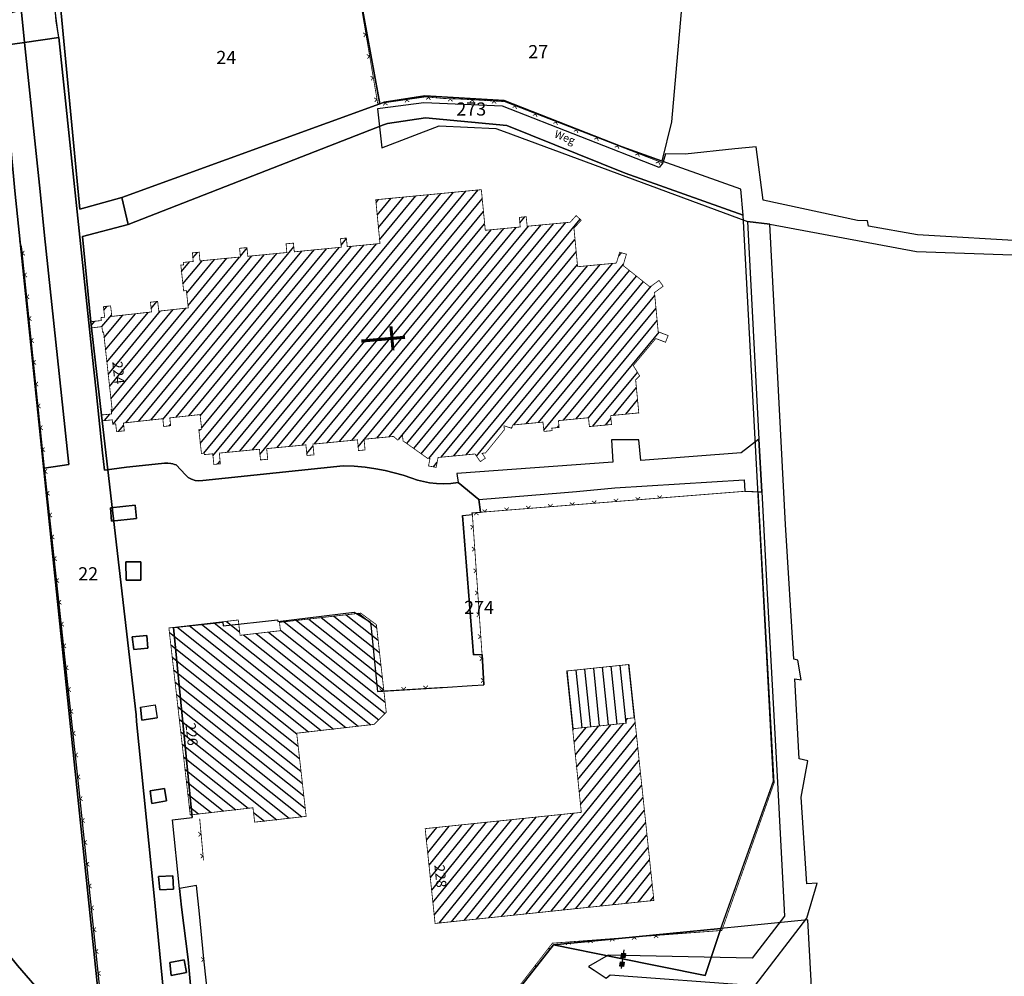
# Model space of a CAD drawing. Units: metres. Extents: x 322533 to 323571, y 5674927 to 5676041.
# Drawn here: x 323362 to 323475, y 5675439 to 5675548 of the extents above; entities that cross this region are included whole.
import ezdxf
from ezdxf.lldxf.tags import DXFTag

# ---------------------------------------------------------------- set-up
doc = ezdxf.new("R2010")
doc.units = ezdxf.units.M
doc.layers.get('0').update_dxf_attribs({"color": 6})
for name, color, linetype in [('V_L_Baumscheibe', 7, 'Continuous'), ('V_L_Fahrbahn', 7, 'Continuous'), ('V_L_Fahrbahnbegrenzungslinie-NG', 7, 'Continuous'), ('V_L_Fahrbahnbegrenzungslinie-NU', 7, 'Continuous'), ('V_L_Flurstuecksgrenze', 7, 'Continuous'), ('V_L_Fussweg', 7, 'Continuous'), ('V_L_Gebaeude', 7, 'Continuous'), ('V_L_Sonstige_Absperrung', 7, 'Continuous'), ('V_L_Ueberdachung', 7, 'Continuous'), ('V_L_Zaun', 7, 'Continuous'), ('V_P_Kirche_Kapelle', 7, 'Continuous'), ('V_S_Oeffentl-Gebaeude', 7, 'Continuous'), ('V_S_Ueberdachung', 7, 'Continuous'), ('V_T_Flurstuecksnummer', 7, 'Continuous'), ('V_T_Hausnummer', 7, 'Continuous'), ('V_T_WegName', 7, 'Continuous')]:
    doc.layers.add(name, color=color, linetype=linetype)
doc.layers.get('0').off()
doc.styles.get("Standard").update_dxf_attribs({"font": 'arial.ttf', "height": 2.6})
tags = doc.linetypes.add('2031', pattern=[1.5, 1, -0.5]).pattern_tags.tags
tags[6:7] = [DXFTag(74, 4), DXFTag(75, 0), DXFTag(340, '0'), DXFTag(46, 1.0), DXFTag(50, 0.0), DXFTag(44, 0.0), DXFTag(45, 0.0)]
tags[4:5] = [DXFTag(74, 4), DXFTag(75, 0), DXFTag(340, '0'), DXFTag(46, 1.0), DXFTag(50, 0.0), DXFTag(44, 0.0), DXFTag(45, 0.0)]

# ---------------------------------------------------------------- blocks, each defined once
blk = doc.blocks.new('3316')
at = {"color": 18, "true_color": 0x000000, "const_width": 0.35}
for points in [[(0, 2.5), (0, -2.5)], [(-1.375, 1), (1.375, 1)]]:
    blk.add_lwpolyline(points, dxfattribs=at)
blk = doc.blocks.new('MG1952')
at = {"lineweight": -2, "true_color": 0x000000}
blk.add_hatch(color=18, dxfattribs=at).paths.add_polyline_path([(-0.25, 0.21), (0.25, 0.21), (0.25, -0.21), (-0.25, -0.21)], flags=0)
at = {"color": 18, "lineweight": -2, "true_color": 0x000000}
for p, q in [((-0.25, 0.21), (0.25, 0.21)), ((-0.25, -0.21), (-0.25, 0.21)), ((0.25, 0.21), (0.25, -0.21)), ((0.25, -0.21), (-0.25, -0.21))]:
    blk.add_line(p, q, dxfattribs=at)
blk = doc.blocks.new('MG8222')
at = {"color": 18, "lineweight": -2, "true_color": 0x000000, "const_width": 0.09}
blk.add_lwpolyline([(0.25, 0.25), (0, 0), (-0.25, 0.25)], dxfattribs=at)

msp = doc.modelspace()

# ---------------------------------------------------------------- linework, layer by layer
at = {"layer": 'V_L_Baumscheibe', "linetype": 'Continuous'}
for points in [[(323372.86, 5675490.64), (323375.73, 5675490.95), (323375.57, 5675492.48), (323372.74, 5675492.17), (323372.86, 5675490.64)], [(323374.5, 5675486.01), (323374.53, 5675483.95), (323376.22, 5675483.95), (323376.23, 5675486.01), (323374.5, 5675486.01)], [(323376.88, 5675477.64), (323375.23, 5675477.49), (323375.4, 5675476.03), (323377.01, 5675476.17), (323376.88, 5675477.64)], [(323377.46, 5675458.5), (323379.15, 5675458.78), (323378.91, 5675460.22), (323377.28, 5675459.95), (323377.46, 5675458.5)], [(323379.87, 5675450.24), (323378.23, 5675450.16), (323378.36, 5675448.67), (323379.94, 5675448.75), (323379.87, 5675450.24)], [(323379.51, 5675440.39), (323379.66, 5675438.91), (323381.42, 5675439.24), (323381.15, 5675440.7), (323379.51, 5675440.39)]]:
    msp.add_lwpolyline(points, dxfattribs=at)
at = {"layer": 'V_L_Fahrbahn', "linetype": 'Continuous'}
for points in [[(323362.56, 5675549.02), (323362.96, 5675545.18), (323366.87, 5675545.75), (323366.71, 5675546.71), (323366.58, 5675547.67), (323366.49, 5675548.64)], [(323366.87, 5675545.75), (323362.96, 5675545.18), (323364.74, 5675528.2), (323365.25, 5675523.2), (323368.01, 5675497.1), (323365.2, 5675496.69), (323369.08, 5675460.77), (323372.07, 5675431.99)], [(323383.07, 5675424.48), (323381.6, 5675440.71), (323380.85, 5675446.67), (323380.63, 5675448.8), (323379.82, 5675456.65), (323382.07, 5675456.89), (323379.92, 5675478.53), (323385.55, 5675479.15), (323385.59, 5675478.73), (323391.8, 5675479.41), (323391.82, 5675479.21), (323400.53, 5675480.29), (323402.36, 5675479.2), (323402.4, 5675478.81), (323403.18, 5675471.27), (323410.59, 5675471.72), (323413.98, 5675471.93), (323415.31, 5675472.03), (323415.09, 5675475.45), (323414.13, 5675475.42), (323412.85, 5675491.31), (323413.99, 5675491.4), (323413.97, 5675491.61), (323414.91, 5675491.67), (323414.71, 5675493.11), (323412.37, 5675495.06), (323411.55, 5675494.95), (323410.73, 5675494.91), (323409.9, 5675494.94), (323409.09, 5675495.03), (323408.41, 5675495.16), (323407.75, 5675495.34), (323407.1, 5675495.56), (323406.09, 5675495.89), (323405.07, 5675496.18), (323404.04, 5675496.42), (323402.99, 5675496.62), (323401.76, 5675496.8), (323400.53, 5675496.91), (323399.28, 5675496.96), (323391.62, 5675496.18), (323383.27, 5675495.27), (323382.84, 5675495.24), (323382.41, 5675495.29), (323382, 5675495.43), (323381.62, 5675495.64), (323381.3, 5675495.93), (323380.25, 5675497.07), (323380.05, 5675497.13), (323379.84, 5675497.18), (323379.63, 5675497.23), (323379.28, 5675497.26), (323378.92, 5675497.26), (323378.57, 5675497.23), (323374.59, 5675496.8), (323372.07, 5675496.48), (323371.85, 5675498.45), (323371.11, 5675505.46), (323370.65, 5675509.65), (323366.87, 5675545.75)], [(323372.74, 5675492.17), (323375.57, 5675492.48), (323375.73, 5675490.95), (323372.86, 5675490.64), (323372.74, 5675492.17)], [(323374.53, 5675483.95), (323374.5, 5675486.01), (323376.23, 5675486.01), (323376.22, 5675483.95), (323374.53, 5675483.95)], [(323375.23, 5675477.49), (323376.88, 5675477.64), (323377.01, 5675476.17), (323375.4, 5675476.03), (323375.23, 5675477.49)], [(323376.16, 5675469.47), (323377.84, 5675469.74), (323378.07, 5675468.26), (323376.31, 5675467.98), (323376.16, 5675469.47)], [(323377.28, 5675459.95), (323378.91, 5675460.22), (323379.15, 5675458.78), (323377.46, 5675458.5), (323377.28, 5675459.95)], [(323378.23, 5675450.16), (323379.87, 5675450.24), (323379.94, 5675448.75), (323378.36, 5675448.67), (323378.23, 5675450.16)], [(323379.51, 5675440.39), (323381.15, 5675440.7), (323381.42, 5675439.24), (323379.66, 5675438.91), (323379.51, 5675440.39)]]:
    msp.add_lwpolyline(points, dxfattribs=at)
at = {"layer": 'V_L_Fahrbahnbegrenzungslinie-NG', "linetype": 'Continuous'}
for p, q in [((323374.5, 5675486.01), (323376.23, 5675486.01)), ((323374.5, 5675486.01), (323374.53, 5675483.95)), ((323376.23, 5675486.01), (323376.22, 5675483.95)), ((323374.53, 5675483.95), (323376.22, 5675483.95)), ((323379.92, 5675478.53), (323385.55, 5675479.15)), ((323379.92, 5675478.53), (323382.07, 5675456.89)), ((323402.4, 5675478.81), (323403.18, 5675471.27)), ((323375.23, 5675477.49), (323376.88, 5675477.64)), ((323375.23, 5675477.49), (323375.4, 5675476.03)), ((323376.88, 5675477.64), (323377.01, 5675476.17)), ((323375.4, 5675476.03), (323377.01, 5675476.17)), ((323376.16, 5675469.47), (323377.84, 5675469.74)), ((323376.16, 5675469.47), (323376.31, 5675467.98)), ((323377.84, 5675469.74), (323378.07, 5675468.26)), ((323376.31, 5675467.98), (323378.07, 5675468.26)), ((323377.28, 5675459.95), (323378.91, 5675460.22)), ((323377.28, 5675459.95), (323377.46, 5675458.5)), ((323378.91, 5675460.22), (323379.15, 5675458.78)), ((323377.46, 5675458.5), (323379.15, 5675458.78)), ((323378.23, 5675450.16), (323379.87, 5675450.24)), ((323378.23, 5675450.16), (323378.36, 5675448.67)), ((323379.87, 5675450.24), (323379.94, 5675448.75)), ((323378.36, 5675448.67), (323379.94, 5675448.75)), ((323380.85, 5675446.67), (323381.6, 5675440.71)), ((323379.51, 5675440.39), (323381.15, 5675440.7)), ((323379.51, 5675440.39), (323379.66, 5675438.91)), ((323381.15, 5675440.7), (323381.42, 5675439.24)), ((323379.66, 5675438.91), (323381.42, 5675439.24))]:
    msp.add_line(p, q, dxfattribs=at)
for points in [[(323371.85, 5675498.45), (323372.07, 5675496.48), (323374.59, 5675496.8)], [(323399.28, 5675496.96), (323400.53, 5675496.91), (323401.76, 5675496.8), (323402.99, 5675496.62)], [(323402.99, 5675496.62), (323404.04, 5675496.42), (323405.07, 5675496.18), (323406.09, 5675495.89), (323407.1, 5675495.56)], [(323407.1, 5675495.56), (323407.75, 5675495.34), (323408.41, 5675495.16), (323409.09, 5675495.03)], [(323409.09, 5675495.03), (323409.9, 5675494.94), (323410.73, 5675494.91), (323411.55, 5675494.95), (323412.37, 5675495.06)], [(323385.55, 5675479.15), (323385.59, 5675478.73), (323391.8, 5675479.41), (323391.82, 5675479.21), (323400.53, 5675480.29)], [(323400.53, 5675480.29), (323402.36, 5675479.2), (323402.4, 5675478.81)], [(323380.63, 5675448.8), (323379.82, 5675456.65), (323382.07, 5675456.89)]]:
    msp.add_lwpolyline(points, dxfattribs=at)
at = {"layer": 'V_L_Fahrbahnbegrenzungslinie-NU', "linetype": 'Continuous'}
for p, q in [((323362.96, 5675545.18), (323362.56, 5675549.02)), ((323365.2, 5675496.69), (323368.01, 5675497.1)), ((323374.59, 5675496.8), (323378.57, 5675497.23)), ((323380.25, 5675497.07), (323381.3, 5675495.93)), ((323414.71, 5675493.11), (323414.91, 5675491.67)), ((323372.74, 5675492.17), (323375.57, 5675492.48)), ((323372.74, 5675492.17), (323372.86, 5675490.64)), ((323375.57, 5675492.48), (323375.73, 5675490.95)), ((323372.86, 5675490.64), (323375.73, 5675490.95)), ((323412.85, 5675491.31), (323413.99, 5675491.4)), ((323415.09, 5675475.45), (323415.31, 5675472.03)), ((323403.18, 5675471.27), (323410.59, 5675471.72)), ((323380.63, 5675448.8), (323380.85, 5675446.67)), ((323381.6, 5675440.71), (323383.07, 5675424.48))]:
    msp.add_line(p, q, dxfattribs=at)
for points in [[(323366.87, 5675545.75), (323366.7, 5675546.77), (323366.55, 5675547.93), (323366.47, 5675548.79), (323366.43, 5675549.61)], [(323366.87, 5675545.75), (323370.65, 5675509.65), (323371.11, 5675505.46), (323371.85, 5675498.45)], [(323362.96, 5675545.18), (323364.74, 5675528.2), (323365.25, 5675523.2), (323368.01, 5675497.1)], [(323365.2, 5675496.69), (323369.08, 5675460.77), (323372.07, 5675431.99)], [(323378.57, 5675497.23), (323378.92, 5675497.26), (323379.28, 5675497.26), (323379.63, 5675497.23)], [(323379.63, 5675497.23), (323379.84, 5675497.18), (323380.05, 5675497.13), (323380.25, 5675497.07)], [(323383.27, 5675495.27), (323391.62, 5675496.18), (323399.28, 5675496.96)], [(323381.3, 5675495.93), (323381.62, 5675495.64), (323382, 5675495.43), (323382.41, 5675495.29), (323382.84, 5675495.24), (323383.27, 5675495.27)], [(323412.85, 5675491.31), (323414.13, 5675475.42), (323415.09, 5675475.45)], [(323413.99, 5675491.4), (323413.97, 5675491.61), (323414.91, 5675491.67)], [(323410.59, 5675471.72), (323413.98, 5675471.93), (323415.31, 5675472.03)]]:
    msp.add_lwpolyline(points, dxfattribs=at)
at = {"layer": 'V_L_Flurstuecksgrenze', "linetype": 'Continuous'}
for points in [[(323369.28, 5675526.21), (323374.05, 5675527.53), (323403.44, 5675538.21), (323403.26, 5675539.21), (323401.18, 5675550.66), (323399.58, 5675559.49), (323366.99, 5675550.16), (323369.28, 5675526.21)], [(323359.99, 5675548.14), (323361.84, 5675528.27), (323372.16, 5675429.24), (323372.25, 5675428.37), (323374.28, 5675426.02), (323380.38, 5675420.49), (323379.69, 5675427.66), (323377.69, 5675448.34), (323375.7, 5675467.83), (323375.67, 5675468.59), (323371.8, 5675502.08), (323371.72, 5675502.75), (323370.58, 5675512.67), (323370.51, 5675513.38), (323369.58, 5675523.08), (323374.78, 5675524.46), (323374.05, 5675527.53), (323369.28, 5675526.21), (323366.99, 5675550.16), (323359.99, 5675548.14)], [(323435.63, 5675531.66), (323436.7, 5675536.13), (323438.01, 5675550.88), (323425.81, 5675550.8), (323401.62, 5675550.66), (323401.18, 5675550.66), (323403.26, 5675539.21), (323403.44, 5675538.21), (323403.94, 5675538.4), (323408.57, 5675539.09), (323417.62, 5675538.57), (323431.06, 5675533.28), (323435.63, 5675531.66)], [(323372.25, 5675428.37), (323372.16, 5675429.24), (323361.84, 5675528.27), (323359.99, 5675548.14), (323339.09, 5675542.15), (323329.49, 5675539.39), (323329.47, 5675539.49), (323312.54, 5675534.42), (323314.9, 5675526.64), (323320.45, 5675515.23), (323326.93, 5675501.91), (323333.2, 5675489.02), (323347.61, 5675459.39), (323355.01, 5675448.85), (323362.16, 5675440.03), (323372.25, 5675428.37)], [(323374.78, 5675524.46), (323403.88, 5675535.81), (323404.3, 5675535.97), (323408.66, 5675536.61), (323417.9, 5675535.72), (323431.4, 5675530.3), (323444.83, 5675525.52), (323444.56, 5675528.49), (323435.63, 5675531.66), (323431.06, 5675533.28), (323417.62, 5675538.57), (323408.57, 5675539.09), (323403.94, 5675538.4), (323403.44, 5675538.21), (323374.05, 5675527.53), (323374.78, 5675524.46)], [(323369.58, 5675523.08), (323370.51, 5675513.38), (323370.58, 5675512.67), (323371.72, 5675502.75), (323371.8, 5675502.08), (323375.67, 5675468.59), (323375.7, 5675467.83), (323377.69, 5675448.34), (323379.69, 5675427.66), (323399.33, 5675411.99), (323423.23, 5675442.4), (323430.69, 5675443.13), (323442.3, 5675444.27), (323448.31, 5675461.02), (323444.83, 5675525.52), (323431.4, 5675530.3), (323417.9, 5675535.72), (323408.66, 5675536.61), (323404.3, 5675535.97), (323403.88, 5675535.81), (323374.78, 5675524.46), (323369.58, 5675523.08)], [(323372.25, 5675428.37), (323362.16, 5675440.03), (323355.01, 5675448.85), (323347.61, 5675459.39), (323333.2, 5675489.02), (323326.93, 5675501.91), (323320.45, 5675515.23), (323314.9, 5675526.64), (323312.54, 5675534.42)], [(323452.86, 5675433.45), (323452.2, 5675445.24), (323444.63, 5675444.5), (323442.3, 5675444.27), (323440.53, 5675438.89), (323430.33, 5675440.96), (323423.23, 5675442.4), (323399.33, 5675411.99)], [(323440.53, 5675438.89), (323442.3, 5675444.27), (323430.69, 5675443.13), (323423.23, 5675442.4), (323430.33, 5675440.96), (323440.53, 5675438.89)]]:
    msp.add_lwpolyline(points, dxfattribs=at)
at = {"layer": 'V_L_Fussweg', "linetype": 'Continuous'}
for points in [[(323360.21, 5675544.79), (323362.96, 5675545.18), (323362.56, 5675549.02)], [(323368.01, 5675497.1), (323365.25, 5675523.2), (323364.74, 5675528.2), (323362.96, 5675545.18), (323360.21, 5675544.79)], [(323417.42, 5675537.93), (323408.47, 5675538.31), (323403.48, 5675537.68), (323403.17, 5675537.64), (323403.68, 5675533.17), (323410.21, 5675535.69), (323416.67, 5675535.38), (323417.62, 5675535.05), (323445.33, 5675524.78), (323447.88, 5675524.5), (323464.59, 5675521.38), (323475.53, 5675520.99)], [(323477.57, 5675522.51), (323464.69, 5675523.28), (323459.13, 5675524.26), (323459, 5675524.88), (323457.85, 5675524.92), (323447.11, 5675527.23), (323446.33, 5675533.31), (323443.9, 5675533.08), (323438.23, 5675532.47), (323435.98, 5675532.51), (323435.68, 5675531.46), (323435.28, 5675530.94), (323417.42, 5675537.93)], [(323451.07, 5675474.82), (323450.62, 5675474.94), (323449.67, 5675490.26), (323447.88, 5675524.5), (323445.33, 5675524.78), (323446.63, 5675499.99), (323446.95, 5675493.99), (323447.55, 5675483.09), (323448.76, 5675460.9), (323449.55, 5675445.67), (323445.85, 5675440.87), (323429.45, 5675441.2), (323427.21, 5675439.93), (323427.85, 5675439.51), (323428.88, 5675438.84), (323429.25, 5675438.6), (323429.7, 5675438.99), (323446.19, 5675437.76), (323452.1, 5675445.43), (323453.26, 5675449.42), (323452.08, 5675449.36), (323451.46, 5675459.2), (323452.21, 5675463.36), (323451.21, 5675463.58), (323450.73, 5675472.69), (323451.46, 5675472.59), (323451.07, 5675474.82)], [(323362.37, 5675522.54), (323362.48, 5675522.26), (323362.57, 5675521.96), (323362.62, 5675521.66), (323365.2, 5675496.69), (323368.01, 5675497.1)], [(323446.63, 5675499.99), (323444.62, 5675498.44), (323433.17, 5675497.56), (323432.96, 5675499.91), (323429.83, 5675499.94), (323429.99, 5675497.39), (323412.21, 5675496.08), (323412.37, 5675495.06), (323414.71, 5675493.11), (323424.47, 5675493.93), (323425.84, 5675494.05), (323430.22, 5675494.45), (323444.95, 5675495.37), (323445.04, 5675494.06), (323446.57, 5675494.01), (323446.95, 5675493.99), (323446.63, 5675499.99)], [(323383.36, 5675441.19), (323382.91, 5675445.93), (323382.55, 5675449.15), (323380.63, 5675448.8), (323380.85, 5675446.67), (323381.6, 5675440.71), (323383.07, 5675424.48), (323385.32, 5675422.85), (323383.36, 5675441.19)]]:
    msp.add_lwpolyline(points, dxfattribs=at)
at = {"layer": 'V_L_Gebaeude', "linetype": 'Continuous', "const_width": 0.09}
for points in [[(323426.39, 5675524.94), (323425.81, 5675525.46), (323425.13, 5675524.71), (323420.23, 5675524.25), (323420.12, 5675525.34), (323419.34, 5675525.26), (323419.44, 5675524.17), (323415.46, 5675523.79), (323415.01, 5675528.42), (323402.98, 5675527.27), (323403.46, 5675522.28), (323399.73, 5675521.92), (323399.63, 5675522.91), (323398.96, 5675522.84), (323399.05, 5675521.86), (323393.7, 5675521.34), (323393.67, 5675521.58), (323393.6, 5675522.33), (323392.76, 5675522.25), (323392.85, 5675521.26), (323388.4, 5675520.83), (323388.3, 5675521.82), (323387.46, 5675521.74), (323387.56, 5675520.75), (323382.95, 5675520.31), (323382.86, 5675521.3), (323382.09, 5675521.22), (323382.18, 5675520.24), (323381.05, 5675520.13), (323381.08, 5675519.9), (323381.08, 5675519.86), (323380.77, 5675519.82), (323381.09, 5675516.89), (323381.4, 5675516.93), (323381.62, 5675514.95), (323378.26, 5675514.58), (323378.13, 5675515.69), (323377.31, 5675515.6), (323377.43, 5675514.49), (323372.91, 5675513.98), (323372.77, 5675515.18), (323371.95, 5675515.09), (323372.09, 5675513.89), (323371.67, 5675513.85), (323371.71, 5675513.51), (323370.51, 5675513.38), (323370.58, 5675512.67), (323371.78, 5675512.82), (323371.85, 5675512.18), (323371.97, 5675512.19), (323372.94, 5675503.4), (323372.83, 5675503.39), (323372.88, 5675502.87), (323371.72, 5675502.75), (323371.8, 5675502.08), (323372.96, 5675502.2), (323373.01, 5675501.7), (323373.35, 5675501.74), (323373.45, 5675500.85), (323374.33, 5675500.95), (323374.23, 5675501.84), (323378.72, 5675502.33), (323378.81, 5675501.44), (323379.61, 5675501.53), (323379.51, 5675502.42), (323382.96, 5675502.8), (323383.15, 5675501.12), (323382.82, 5675501.08), (323383.12, 5675498.37), (323383.45, 5675498.41), (323383.46, 5675498.24), (323384.41, 5675498.33), (323384.53, 5675497.12), (323385.27, 5675497.19), (323385.16, 5675498.41), (323389.73, 5675498.85), (323389.85, 5675497.63), (323390.67, 5675497.71), (323390.55, 5675498.92), (323395.02, 5675499.35), (323395.14, 5675498.14), (323395.94, 5675498.21), (323395.82, 5675499.43), (323400.9, 5675499.92), (323401.01, 5675498.7), (323401.76, 5675498.77), (323401.65, 5675499.99), (323405, 5675500.31), (323405.49, 5675499.89), (323406.03, 5675500.41), (323406.09, 5675499.8), (323408.9, 5675497.8), (323409.16, 5675497.82), (323408.99, 5675496.95), (323409.86, 5675496.78), (323410.08, 5675497.91), (323414.29, 5675498.31), (323414.89, 5675497.44), (323415.47, 5675497.83), (323415.09, 5675498.39), (323415.49, 5675498.43), (323417.63, 5675501.07), (323417.59, 5675501.52), (323418.46, 5675501.24), (323418.58, 5675501.61), (323422.03, 5675501.94), (323422.14, 5675500.88), (323423.07, 5675500.97), (323423.04, 5675501.25), (323423.87, 5675501.33), (323423.79, 5675502.11), (323427.22, 5675502.44), (323427.32, 5675501.43), (323429.84, 5675501.67), (323429.74, 5675502.68), (323432.95, 5675502.99), (323432.59, 5675506.76), (323433.04, 5675507.21), (323432.32, 5675508.39), (323434.88, 5675511.46), (323436, 5675511.04), (323436.29, 5675511.8), (323435.16, 5675512.23), (323434.74, 5675516.7), (323435.73, 5675517.42), (323435.25, 5675518.08), (323434.23, 5675517.33), (323431.16, 5675519.79), (323431.54, 5675521.07), (323430.77, 5675521.29), (323430.4, 5675520.06), (323425.98, 5675519.64), (323425.56, 5675524.04), (323426.39, 5675524.94)], [(323426.39, 5675524.94), (323425.81, 5675525.46), (323425.13, 5675524.71), (323420.23, 5675524.25), (323420.12, 5675525.34), (323419.34, 5675525.26), (323419.44, 5675524.17), (323415.46, 5675523.79), (323415.01, 5675528.42), (323402.98, 5675527.27), (323403.46, 5675522.28), (323399.73, 5675521.92), (323399.63, 5675522.91), (323398.96, 5675522.84), (323399.05, 5675521.86), (323393.7, 5675521.34), (323393.67, 5675521.58), (323393.6, 5675522.33), (323392.76, 5675522.25), (323392.85, 5675521.26), (323388.4, 5675520.83), (323388.3, 5675521.82), (323387.46, 5675521.74), (323387.56, 5675520.75), (323382.95, 5675520.31), (323382.86, 5675521.3), (323382.09, 5675521.22), (323382.18, 5675520.24), (323381.05, 5675520.13), (323381.08, 5675519.9), (323381.08, 5675519.86), (323380.77, 5675519.82), (323381.09, 5675516.89), (323381.4, 5675516.93), (323381.62, 5675514.95), (323378.26, 5675514.58), (323378.13, 5675515.69), (323377.31, 5675515.6), (323377.43, 5675514.49), (323372.91, 5675513.98), (323372.77, 5675515.18), (323371.95, 5675515.09), (323372.09, 5675513.89), (323371.67, 5675513.85), (323371.71, 5675513.51), (323370.51, 5675513.38), (323370.58, 5675512.67), (323371.78, 5675512.82), (323371.85, 5675512.18), (323371.97, 5675512.19), (323372.94, 5675503.4), (323372.83, 5675503.39), (323372.88, 5675502.87), (323371.72, 5675502.75), (323371.8, 5675502.08), (323372.96, 5675502.2), (323373.01, 5675501.7), (323373.35, 5675501.74), (323373.45, 5675500.85), (323374.33, 5675500.95), (323374.23, 5675501.84), (323378.72, 5675502.33), (323378.81, 5675501.44), (323379.61, 5675501.53), (323379.51, 5675502.42), (323382.96, 5675502.8), (323383.15, 5675501.12), (323382.82, 5675501.08), (323383.12, 5675498.37), (323383.45, 5675498.41), (323383.46, 5675498.24), (323384.41, 5675498.33), (323384.53, 5675497.12), (323385.27, 5675497.19), (323385.16, 5675498.41), (323389.73, 5675498.85), (323389.85, 5675497.63), (323390.67, 5675497.71), (323390.55, 5675498.92), (323395.02, 5675499.35), (323395.14, 5675498.14), (323395.94, 5675498.21), (323395.82, 5675499.43), (323400.9, 5675499.92), (323401.01, 5675498.7), (323401.76, 5675498.77), (323401.65, 5675499.99), (323405, 5675500.31), (323405.49, 5675499.89), (323406.03, 5675500.41), (323406.09, 5675499.8), (323408.9, 5675497.8), (323409.16, 5675497.82), (323408.99, 5675496.95), (323409.86, 5675496.78), (323410.08, 5675497.91), (323414.29, 5675498.31), (323414.89, 5675497.44), (323415.47, 5675497.83), (323415.09, 5675498.39), (323415.49, 5675498.43), (323417.63, 5675501.07), (323417.59, 5675501.52), (323418.46, 5675501.24), (323418.58, 5675501.61), (323422.03, 5675501.94), (323422.14, 5675500.88), (323423.07, 5675500.97), (323423.04, 5675501.25), (323423.87, 5675501.33), (323423.79, 5675502.11), (323427.22, 5675502.44), (323427.32, 5675501.43), (323429.84, 5675501.67), (323429.74, 5675502.68), (323432.95, 5675502.99), (323432.59, 5675506.76), (323433.04, 5675507.21), (323432.32, 5675508.39), (323434.88, 5675511.46), (323436, 5675511.04), (323436.29, 5675511.8), (323435.16, 5675512.23), (323434.74, 5675516.7), (323435.73, 5675517.42), (323435.25, 5675518.08), (323434.23, 5675517.33), (323431.16, 5675519.79), (323431.54, 5675521.07), (323430.77, 5675521.29), (323430.4, 5675520.06), (323425.98, 5675519.64), (323425.56, 5675524.04), (323426.39, 5675524.94)], [(323393.97, 5675466.5), (323402.8, 5675467.51), (323404.18, 5675468.89), (323403.05, 5675478.87), (323401.27, 5675480.18), (323392.01, 5675479.13), (323392.12, 5675478.18), (323387.52, 5675477.65), (323387.32, 5675479.4), (323379.41, 5675478.49), (323381.84, 5675457.19), (323388.99, 5675458.01), (323389.18, 5675456.37), (323395.05, 5675457.03), (323393.97, 5675466.5)], [(323393.97, 5675466.5), (323402.8, 5675467.51), (323404.18, 5675468.89), (323403.05, 5675478.87), (323401.27, 5675480.18), (323392.01, 5675479.13), (323392.12, 5675478.18), (323387.52, 5675477.65), (323387.32, 5675479.4), (323379.41, 5675478.49), (323381.84, 5675457.19), (323388.99, 5675458.01), (323389.18, 5675456.37), (323395.05, 5675457.03), (323393.97, 5675466.5)], [(323431.54, 5675467.65), (323425.41, 5675467.01), (323426.4, 5675457.48), (323408.61, 5675455.63), (323409.74, 5675444.83), (323434.67, 5675447.45), (323432.48, 5675468.26), (323431.49, 5675468.16), (323431.54, 5675467.65)], [(323431.54, 5675467.65), (323425.41, 5675467.01), (323426.4, 5675457.48), (323408.61, 5675455.63), (323409.74, 5675444.83), (323434.67, 5675447.45), (323432.48, 5675468.26), (323431.49, 5675468.16), (323431.54, 5675467.65)]]:
    msp.add_lwpolyline(points, dxfattribs=at)
at = {"layer": 'V_L_Sonstige_Absperrung', "linetype": 'Continuous'}
msp.add_line((323430.99, 5675439.7), (323431.28, 5675441.81), dxfattribs=at)
at = {"layer": 'V_L_Ueberdachung', "linetype": '2031', "const_width": 0.09, "flags": 128}
msp.add_lwpolyline([(323431.54, 5675467.65), (323431.49, 5675468.16), (323432.48, 5675468.26), (323431.84, 5675474.33), (323424.72, 5675473.59), (323425.41, 5675467.01), (323431.54, 5675467.65)], dxfattribs=at)
msp.add_lwpolyline([(323431.54, 5675467.65), (323431.49, 5675468.16), (323432.48, 5675468.26), (323431.84, 5675474.33), (323424.72, 5675473.59), (323425.41, 5675467.01), (323431.54, 5675467.65)], dxfattribs=at)
at = {"layer": 'V_L_Zaun', "linetype": 'Continuous', "const_width": 0.09}
for points in [[(323403.2, 5675538.21), (323403.03, 5675539.25), (323399.56, 5675559.67)], [(323435.68, 5675531.46), (323417.65, 5675538.45), (323412.83, 5675538.73), (323410.7, 5675538.81), (323408.65, 5675538.99), (323403.2, 5675538.21)], [(323362.62, 5675521.66), (323365.2, 5675496.69), (323369.08, 5675460.77), (323372.07, 5675431.99)], [(323414.91, 5675491.67), (323445.04, 5675494.06), (323446.57, 5675494.01), (323447.16, 5675483.1), (323448.38, 5675460.88), (323442.41, 5675444.03), (323423.1, 5675442.58), (323421.79, 5675440.88), (323417.7, 5675435.59), (323401.1, 5675414.18)], [(323414.91, 5675491.67), (323413.97, 5675491.61), (323413.99, 5675491.4)], [(323415.31, 5675472.03), (323415.09, 5675475.45), (323413.99, 5675491.4)], [(323403.18, 5675471.27), (323410.59, 5675471.72)], [(323383.35, 5675452.03), (323382.92, 5675456.76)], [(323385.32, 5675422.85), (323383.36, 5675441.19)]]:
    msp.add_lwpolyline(points, dxfattribs=at)
at = {"layer": 'V_S_Oeffentl-Gebaeude', "linetype": 'Continuous'}
for p, q in [((323384.43, 5675498.08), (323408.98, 5675527.84)), ((323386.08, 5675498.5), (323410.4, 5675527.98)), ((323387.5, 5675498.63), (323411.82, 5675528.12)), ((323388.92, 5675498.77), (323413.24, 5675528.25)), ((323389.79, 5675498.24), (323414.66, 5675528.39)), ((323403.42, 5675522.69), (323407.56, 5675527.71)), ((323391.76, 5675499.04), (323415.11, 5675527.36)), ((323403.01, 5675526.94), (323403.31, 5675527.3)), ((323403.15, 5675525.52), (323404.73, 5675527.44)), ((323403.29, 5675524.11), (323406.14, 5675527.57)), ((323393.17, 5675499.18), (323415.25, 5675525.94)), ((323394.59, 5675499.31), (323415.38, 5675524.52)), ((323401.69, 5675499.99), (323421.81, 5675524.4)), ((323403.1, 5675500.13), (323423.23, 5675524.53)), ((323404.52, 5675500.26), (323424.65, 5675524.67)), ((323405.62, 5675500.01), (323426.27, 5675525.05)), ((323419.4, 5675524.64), (323419.96, 5675525.32)), ((323396.01, 5675499.45), (323416.14, 5675523.85)), ((323397.43, 5675499.58), (323417.56, 5675523.99)), ((323398.85, 5675499.72), (323418.98, 5675524.12)), ((323400.27, 5675499.86), (323420.39, 5675524.26)), ((323382.99, 5675499.5), (323401.63, 5675522.1)), ((323383.39, 5675498.4), (323403.05, 5675522.24)), ((323399.03, 5675522.11), (323399.64, 5675522.85)), ((323406.51, 5675499.5), (323425.68, 5675522.75)), ((323374.49, 5675501.86), (323390.28, 5675521.01)), ((323375.93, 5675502.02), (323391.7, 5675521.15)), ((323377.37, 5675502.18), (323393.64, 5675521.92)), ((323378.72, 5675502.24), (323394.54, 5675521.42)), ((323380.24, 5675502.5), (323395.96, 5675521.56)), ((323381.68, 5675502.66), (323397.38, 5675521.69)), ((323382.14, 5675520.65), (323382.67, 5675521.28)), ((323382.98, 5675502.65), (323398.8, 5675521.83)), ((323383.13, 5675501.25), (323400.22, 5675521.97)), ((323387.55, 5675520.86), (323388.31, 5675521.78)), ((323407.33, 5675498.92), (323425.82, 5675521.33)), ((323430.64, 5675520.84), (323430.96, 5675521.24)), ((323372.86, 5675503.06), (323387.45, 5675520.74)), ((323373.06, 5675501.71), (323388.87, 5675520.88)), ((323380.85, 5675519.08), (323381.77, 5675520.2)), ((323381, 5675517.68), (323383.19, 5675520.33)), ((323381.44, 5675516.62), (323384.61, 5675520.47)), ((323381.59, 5675515.22), (323386.03, 5675520.6)), ((323408.15, 5675498.33), (323425.95, 5675519.91)), ((323410.45, 5675497.95), (323428.54, 5675519.88)), ((323411.86, 5675498.08), (323429.96, 5675520.02)), ((323413.28, 5675498.22), (323431.2, 5675519.95)), ((323409.03, 5675497.81), (323427.12, 5675519.75)), ((323414.46, 5675498.07), (323431.89, 5675519.2)), ((323418.71, 5675501.62), (323432.68, 5675518.57)), ((323420.12, 5675501.76), (323433.47, 5675517.94)), ((323421.54, 5675501.89), (323434.34, 5675517.42)), ((323377.39, 5675514.88), (323378.05, 5675515.68)), ((323422.13, 5675501.02), (323434.77, 5675516.35)), ((323372, 5675514.68), (323372.37, 5675515.13)), ((323372.2, 5675510.17), (323375.59, 5675514.28)), ((323372.35, 5675508.77), (323377.03, 5675514.44)), ((323372.5, 5675507.37), (323378.46, 5675514.6)), ((323372.66, 5675505.98), (323379.9, 5675514.76)), ((323372.81, 5675504.58), (323381.34, 5675514.92)), ((323424.38, 5675502.17), (323434.91, 5675514.93)), ((323370.55, 5675512.93), (323370.97, 5675513.43)), ((323371.77, 5675512.82), (323372.89, 5675514.17)), ((323372.04, 5675511.56), (323374.15, 5675514.12)), ((323425.8, 5675502.3), (323435.04, 5675513.51)), ((323427.22, 5675502.44), (323435.26, 5675512.19)), ((323427.72, 5675501.47), (323432.79, 5675507.61)), ((323430.05, 5675502.71), (323432.67, 5675505.89)), ((323431.47, 5675502.85), (323432.81, 5675504.47)), ((323432.89, 5675502.98), (323432.94, 5675503.05)), ((323372.08, 5675502.11), (323372.69, 5675502.85)), ((323429.14, 5675501.6), (323429.77, 5675502.37)), ((323373.68, 5675500.88), (323374.26, 5675501.58)), ((323379.42, 5675501.51), (323379.59, 5675501.71)), ((323382.84, 5675500.9), (323383, 5675501.1)), ((323418.4, 5675501.25), (323418.51, 5675501.38)), ((323423.67, 5675501.31), (323423.85, 5675501.53)), ((323400.97, 5675499.13), (323401.65, 5675499.95)), ((323395.11, 5675498.36), (323395.84, 5675499.24)), ((323384.99, 5675497.17), (323385.24, 5675497.48)), ((323390.66, 5675497.71), (323390.67, 5675497.72)), ((323409.54, 5675496.84), (323409.97, 5675497.37)), ((323395.36, 5675479.51), (323403.73, 5675472.85)), ((323396.77, 5675479.67), (323403.57, 5675474.27)), ((323398.19, 5675479.83), (323403.41, 5675475.68)), ((323399.61, 5675479.99), (323403.25, 5675477.1)), ((323401.02, 5675480.16), (323403.09, 5675478.52)), ((323380.31, 5675478.6), (323395.33, 5675466.66)), ((323381.73, 5675478.76), (323396.75, 5675466.82)), ((323383.14, 5675478.92), (323398.16, 5675466.98)), ((323384.56, 5675479.08), (323399.58, 5675467.14)), ((323385.98, 5675479.24), (323387.47, 5675478.05)), ((323392.53, 5675479.19), (323404.06, 5675470.02)), ((323393.94, 5675479.35), (323403.89, 5675471.44)), ((323379.46, 5675477.98), (323393.98, 5675466.44)), ((323387.92, 5675477.7), (323400.99, 5675467.3)), ((323389.34, 5675477.86), (323402.41, 5675467.47)), ((323390.75, 5675478.02), (323403.32, 5675468.03)), ((323392.11, 5675478.23), (323404.04, 5675468.75)), ((323379.63, 5675476.57), (323394.14, 5675465.03)), ((323379.79, 5675475.15), (323394.3, 5675463.61)), ((323379.95, 5675473.73), (323394.46, 5675462.19)), ((323380.11, 5675472.32), (323394.63, 5675460.78)), ((323380.27, 5675470.9), (323394.79, 5675459.36)), ((323380.43, 5675469.49), (323394.95, 5675457.95)), ((323380.6, 5675468.07), (323394.55, 5675456.98)), ((323425.57, 5675465.47), (323426.95, 5675467.17)), ((323425.72, 5675464.05), (323428.37, 5675467.32)), ((323425.87, 5675462.63), (323429.78, 5675467.47)), ((323426.02, 5675461.21), (323431.2, 5675467.61)), ((323426.16, 5675459.79), (323432.54, 5675467.67)), ((323431.5, 5675467.99), (323431.65, 5675468.17)), ((323380.76, 5675466.65), (323393.13, 5675456.82)), ((323425.42, 5675466.89), (323425.53, 5675467.02)), ((323426.31, 5675458.37), (323432.69, 5675466.25)), ((323380.92, 5675465.24), (323391.72, 5675456.65)), ((323381.08, 5675463.82), (323388.46, 5675457.95)), ((323417.29, 5675445.63), (323432.84, 5675464.84)), ((323418.7, 5675445.77), (323432.99, 5675463.42)), ((323381.24, 5675462.41), (323387.05, 5675457.79)), ((323420.12, 5675445.92), (323433.14, 5675462)), ((323381.4, 5675460.99), (323385.63, 5675457.63)), ((323421.54, 5675446.07), (323433.29, 5675460.59)), ((323381.57, 5675459.57), (323384.22, 5675457.47)), ((323381.73, 5675458.16), (323382.8, 5675457.3)), ((323422.96, 5675446.22), (323433.44, 5675459.17)), ((323389.05, 5675457.48), (323390.3, 5675456.49)), ((323413.04, 5675445.18), (323422.68, 5675457.1)), ((323414.45, 5675445.33), (323424.1, 5675457.24)), ((323415.87, 5675445.48), (323425.52, 5675457.39)), ((323424.37, 5675446.37), (323433.59, 5675457.75)), ((323408.9, 5675452.88), (323411.35, 5675455.91)), ((323409.05, 5675451.47), (323412.77, 5675456.06)), ((323409.2, 5675450.05), (323414.19, 5675456.21)), ((323409.35, 5675448.63), (323415.6, 5675456.36)), ((323409.5, 5675447.21), (323417.02, 5675456.5)), ((323409.64, 5675445.79), (323418.43, 5675456.65)), ((323410.2, 5675444.88), (323419.85, 5675456.8)), ((323411.62, 5675445.03), (323421.27, 5675456.95)), ((323425.79, 5675446.52), (323433.74, 5675456.33)), ((323408.75, 5675454.3), (323409.94, 5675455.77)), ((323427.21, 5675446.67), (323433.88, 5675454.92)), ((323428.63, 5675446.82), (323434.03, 5675453.5)), ((323430.04, 5675446.97), (323434.18, 5675452.08)), ((323431.46, 5675447.12), (323434.33, 5675450.66)), ((323432.88, 5675447.27), (323434.48, 5675449.25)), ((323434.3, 5675447.41), (323434.63, 5675447.83))]:
    msp.add_line(p, q, dxfattribs=at)
at = {"layer": 'V_S_Ueberdachung', "linetype": 'Continuous'}
for p, q in [((323428.49, 5675467.33), (323427.81, 5675473.91)), ((323428.49, 5675467.33), (323427.81, 5675473.91)), ((323429.5, 5675467.44), (323428.81, 5675474.01)), ((323429.5, 5675467.44), (323428.81, 5675474.01)), ((323430.5, 5675467.54), (323429.82, 5675474.12)), ((323430.5, 5675467.54), (323429.82, 5675474.12)), ((323431.51, 5675467.65), (323430.82, 5675474.22)), ((323431.51, 5675467.65), (323430.82, 5675474.22)), ((323432.46, 5675468.26), (323431.83, 5675474.33)), ((323432.46, 5675468.26), (323431.83, 5675474.33)), ((323425.48, 5675467.02), (323424.79, 5675473.59)), ((323425.48, 5675467.02), (323424.79, 5675473.59)), ((323426.49, 5675467.12), (323425.8, 5675473.7)), ((323426.49, 5675467.12), (323425.8, 5675473.7)), ((323427.49, 5675467.23), (323426.8, 5675473.8)), ((323427.49, 5675467.23), (323426.8, 5675473.8))]:
    msp.add_line(p, q, dxfattribs=at)

# ---------------------------------------------------------------- block references
at = {"layer": 'V_L_Sonstige_Absperrung', "rotation": 82.02560263416255}
for p in [(323431.19, 5675441.18), (323431.05, 5675440.19)]:
    msp.add_blockref('MG1952', p, dxfattribs=at)
at = {"layer": 'V_L_Zaun'}
for p, rotation in [((323401.82, 5675546.09), 99.62189980435862), ((323402.24, 5675543.62), 99.62189980435862), ((323402.66, 5675541.16), 99.62189980435862), ((323403.07, 5675538.69), 99.57875867750614), ((323408.99, 5675538.92), 174.9314735256722), ((323404.04, 5675538.28), 188.168380024217), ((323406.51, 5675538.64), 188.168380024217), ((323411.48, 5675538.74), 177.957468569786), ((323413.98, 5675538.62), 176.6725957557094), ((323416.47, 5675538.48), 176.6725957557094), ((323418.88, 5675537.93), 158.7910624078535), ((323421.21, 5675537.02), 158.7910624078535), ((323423.54, 5675536.12), 158.7910624078535), ((323425.87, 5675535.21), 158.7910624078535), ((323428.2, 5675534.31), 158.7910624078535), ((323430.54, 5675533.4), 158.7910624078535), ((323432.87, 5675532.5), 158.7910624078535), ((323435.2, 5675531.59), 158.7910624078535), ((323362.72, 5675521.17), 275.902931761559), ((323362.97, 5675518.68), 275.902931761559), ((323363.23, 5675516.19), 275.902931761559), ((323363.49, 5675513.71), 275.902931761559), ((323363.74, 5675511.22), 275.902931761559), ((323364, 5675508.73), 275.902931761559), ((323364.26, 5675506.25), 275.902931761559), ((323364.52, 5675503.76), 275.902931761559), ((323364.77, 5675501.27), 275.902931761559), ((323365.03, 5675498.79), 275.902931761559), ((323365.29, 5675496.3), 276.1596054829819), ((323365.56, 5675493.82), 276.1596054829819), ((323427.87, 5675492.74), 4.531892953186591), ((323430.36, 5675492.94), 4.531892953186591), ((323432.86, 5675493.14), 4.531892953186591), ((323435.35, 5675493.33), 4.531892953186591), ((323415.41, 5675491.75), 4.531892953186591), ((323417.9, 5675491.95), 4.531892953186591), ((323420.39, 5675492.15), 4.531892953186591), ((323422.89, 5675492.34), 4.531892953186591), ((323425.38, 5675492.54), 4.531892953186591), ((323365.83, 5675491.33), 276.1596054829819), ((323414.42, 5675491.59), 183.583907626596), ((323414.04, 5675489.98), 93.95923937345913), ((323366.09, 5675488.84), 276.1596054829819), ((323414.21, 5675487.49), 93.95923937345913), ((323366.36, 5675486.36), 276.1596054829819), ((323414.39, 5675485), 93.95923937345913), ((323366.63, 5675483.87), 276.1596054829819), ((323366.9, 5675481.39), 276.1596054829819), ((323414.56, 5675482.5), 93.95923937345913), ((323414.73, 5675480.01), 93.95923937345913), ((323367.17, 5675478.9), 276.1596054829819), ((323414.9, 5675477.51), 93.95923937345913), ((323367.43, 5675476.42), 276.1596054829819), ((323415.07, 5675475.02), 93.62950861280054), ((323367.7, 5675473.93), 276.1596054829819), ((323415.23, 5675472.53), 93.62950861280054), ((323367.97, 5675471.45), 276.1596054829819), ((323403.68, 5675471.34), 3.519084800929145), ((323406.17, 5675471.5), 3.519084800929145), ((323408.67, 5675471.65), 3.519084800929145), ((323368.24, 5675468.96), 276.1596054829819), ((323368.51, 5675466.47), 276.1596054829819), ((323368.78, 5675463.99), 276.1596054829819), ((323369.04, 5675461.5), 276.1596054829819), ((323369.31, 5675459.02), 275.931475765819), ((323369.56, 5675456.53), 275.931475765819), ((323383.03, 5675455.01), 95.24578976149841), ((323369.82, 5675454.04), 275.931475765819), ((323383.26, 5675452.52), 95.24578976149841), ((323370.08, 5675451.56), 275.931475765819), ((323370.34, 5675449.07), 275.931475765819), ((323370.6, 5675446.58), 275.931475765819), ((323370.86, 5675444.1), 275.931475765819), ((323424.93, 5675442.67), 184.3086245023059), ((323427.42, 5675442.86), 184.3086245023059), ((323429.91, 5675443.05), 184.3086245023059), ((323432.41, 5675443.24), 184.3086245023059), ((323434.9, 5675443.42), 184.3086245023059), ((323371.11, 5675441.61), 275.931475765819), ((323422.7, 5675441.99), 232.328815030795), ((323383.36, 5675440.74), 96.08560346044683), ((323421.17, 5675440.01), 232.33009666433), ((323371.37, 5675439.12), 275.931475765819)]:
    msp.add_blockref('MG8222', p, dxfattribs=dict(at, rotation=rotation))
at = {"layer": 'V_P_Kirche_Kapelle', "rotation": 274.9226001063775}
msp.add_blockref('3316', (323403.83, 5675511.39), dxfattribs=at)

# ---------------------------------------------------------------- texts
at = {"layer": 'V_T_Flurstuecksnummer', "char_height": 1.5, "attachment_point": 2}
for s, insert, width in [('{\\fArial|b0|i1|c0|p34;27}', (323421.49, 5675544.89), 37.5), ('{\\fArial|b0|i1|c0|p34;24}', (323385.95, 5675544.23), 37.5), ('{\\fArial|b0|i1|c0|p34;273}', (323413.86, 5675538.36), 39), ('{\\fArial|b0|i1|c0|p34;22}', (323370.21, 5675485.41), 37.5), ('{\\fArial|b0|i1|c0|p34;274}', (323414.75, 5675481.58), 39)]:
    msp.add_mtext(s, dxfattribs=dict(at, insert=insert, width=width))
at = {"layer": 'V_T_Hausnummer', "char_height": 1.15, "width": 29.9, "attachment_point": 2}
for s, insert, rotation in [('{\\fArial|b0|i0|c0|p34;224}', (323374.24, 5675507.63), 276.201), ('{\\fArial|b0|i0|c0|p34;226}', (323382.57, 5675466.46), 276.435), ('{\\fArial|b0|i0|c0|p34;228}', (323410.93, 5675450.28), 275.859)]:
    msp.add_mtext(s, dxfattribs=dict(at, insert=insert, rotation=rotation))
at = {"layer": 'V_T_WegName', "insert": (323423.57, 5675535.24), "char_height": 0.88, "width": 22.88, "attachment_point": 1, "rotation": 338.1153}
msp.add_mtext('{\\fArial|b0|i0|c0|p34;Weg}', dxfattribs=at)

doc.saveas('drawing.dxf')
